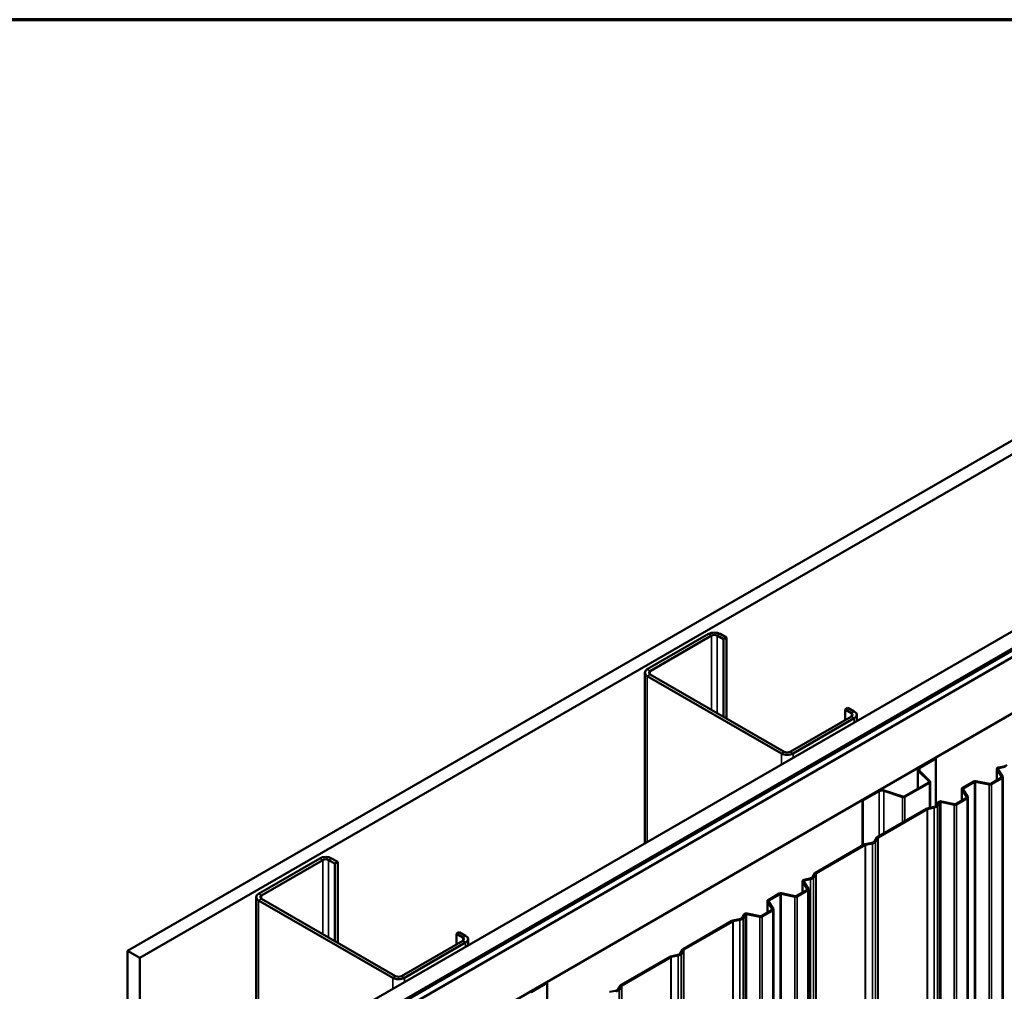
# Model space of a CAD drawing. Units: inches. Extents: x 0.6 to 33.5, y 0.6 to 21.4.
# Drawn here: x 27.3 to 30.2, y 18.6 to 21.4 of the extents above; entities that cross this region are included whole.
import ezdxf

# ---------------------------------------------------------------- set-up
doc = ezdxf.new("R2010")
doc.units = ezdxf.units.IN
doc.header["$LTSCALE"] = 2
doc.header["$MEASUREMENT"] = 0
doc.layers.get('0').update_dxf_attribs({"lineweight": 13})
for name, color, linetype, lineweight in [('Border (ANSI)', 7, 'Continuous', 70), ('Visible (ANSI)', 7, 'Continuous', 50), ('Visible Narrow (ANSI)', 7, 'Continuous', 35)]:
    doc.layers.add(name, color=color, linetype=linetype, lineweight=lineweight)

# ---------------------------------------------------------------- blocks, each defined once
blk = doc.blocks.new('Borders ATAS A Border')
at = {"layer": 'Border (ANSI)'}
blk.add_line((16.7, 10.7), (0.3, 10.7), dxfattribs=at)

msp = doc.modelspace()

# ---------------------------------------------------------------- linework, layer by layer
at = {"layer": 'Visible (ANSI)'}
for p, q in [((27.63503, 18.68865), (31.87767, 21.13814)), ((31.91303, 21.11773), (27.67039, 18.66824)), ((28.11657, 18.41064), (32.35921, 20.86013)), ((28.16077, 18.38512), (32.40341, 20.83461)), ((32.40412, 20.83208), (28.16147, 18.38259)), ((32.40638, 20.83077), (28.16374, 18.38128)), ((32.42483, 20.82224), (28.18219, 18.37275)), ((28.32361, 18.2911), (32.56626, 20.74059)), ((29.32608, 19.6115), (29.14789, 19.50862)), ((29.15637, 19.50372), (29.33457, 19.6066)), ((29.35154, 19.6066), (29.36992, 19.59599)), ((29.37841, 19.60088), (29.36002, 19.6115)), ((29.36992, 19.59599), (29.37841, 19.60088)), ((29.36992, 19.37063), (29.36992, 19.59599)), ((29.37841, 19.36573), (29.37841, 19.60088)), ((29.14086, 19.49882), (29.14086, 19.00201)), ((29.5467, 19.26857), (29.15637, 19.49392)), ((29.14789, 19.48902), (29.53821, 19.26367)), ((29.72347, 19.39186), (29.73196, 19.39676)), ((29.72347, 19.39186), (29.74186, 19.38125)), ((29.72347, 19.36083), (29.72347, 19.39186)), ((29.75034, 19.38615), (29.73196, 19.39676)), ((29.75737, 19.37635), (29.75737, 19.35795)), ((29.74186, 19.37145), (29.56367, 19.26857)), ((29.57215, 19.26367), (29.75034, 19.36655)), ((29.93901, 19.22294), (29.98602, 19.25008)), ((29.94085, 19.22187), (29.98786, 19.24902)), ((29.98602, 19.25008), (29.98786, 19.24902)), ((29.98786, 19.24902), (29.98786, 19.11026)), ((29.935, 19.21734), (29.935, 19.16075)), ((29.96815, 19.18207), (29.93683, 19.21339)), ((29.9704, 19.18282), (29.93909, 19.21414)), ((30.16533, 19.2189), (30.16533, 19.18557)), ((30.17973, 19.1954), (30.16571, 19.21764)), ((30.16872, 19.21827), (30.18274, 19.19603)), ((30.16954, 19.22238), (30.18714, 19.22607)), ((30.18824, 19.22434), (30.17063, 19.22064)), ((29.89602, 19.13825), (29.96758, 19.17956)), ((29.89786, 19.13719), (29.96942, 19.1785)), ((29.97123, 19.1055), (29.97123, 19.18103)), ((30.06502, 19.16338), (30.0979, 19.18236)), ((30.10016, 19.18106), (30.06728, 19.16208)), ((30.14313, 19.17316), (30.10352, 19.18149)), ((30.10461, 19.18322), (30.14423, 19.1749)), ((30.14758, 19.17533), (30.17899, 19.19346)), ((30.18125, 19.19215), (30.14985, 19.17402)), ((30.18313, 14.31881), (30.18313, 19.19477)), ((29.77389, 19.1276), (29.8209, 19.15474)), ((29.77573, 19.12654), (29.82274, 19.15368)), ((29.83614, 19.1547), (29.89038, 19.13662)), ((29.83744, 19.156), (29.89168, 19.13792)), ((30.06315, 19.16077), (30.06315, 19.12658)), ((30.07795, 19.13663), (30.06353, 19.15951)), ((30.06654, 19.16014), (30.08096, 19.13727)), ((29.77389, 19.1276), (29.77573, 19.12654)), ((29.77389, 19.1276), (29.77389, 18.9953)), ((29.77573, 18.99636), (29.77573, 19.12654)), ((29.98931, 19.11186), (29.99572, 19.12202)), ((29.99872, 19.12139), (29.99232, 19.11122)), ((30.04135, 19.1144), (30.00283, 19.12249)), ((30.00392, 19.12423), (30.04244, 19.11613)), ((30.0458, 19.11656), (30.07721, 19.1347)), ((30.07947, 19.13339), (30.04806, 19.11526)), ((30.08134, 14.26005), (30.08134, 19.136)), ((29.81762, 19.02054), (29.96006, 19.10278)), ((29.96232, 19.10148), (29.81988, 19.01924)), ((29.9624, 19.10364), (29.98234, 19.10783)), ((29.98344, 19.1061), (29.96349, 19.10191)), ((29.78195, 18.99946), (29.8019, 19.00365)), ((29.80887, 19.00768), (29.81613, 19.01919)), ((29.81913, 19.01856), (29.81187, 19.00705)), ((29.63717, 18.91636), (29.77962, 18.9986)), ((29.78188, 18.9973), (29.63944, 18.91506)), ((29.80299, 19.00192), (29.78305, 18.99773)), ((28.19471, 18.9583), (28.01652, 18.85542)), ((28.025, 18.85052), (28.20319, 18.9534)), ((28.22016, 18.9534), (28.23855, 18.94279)), ((28.24703, 18.94769), (28.22865, 18.9583)), ((28.23855, 18.94279), (28.24703, 18.94769)), ((28.24703, 18.71254), (28.24703, 18.94769)), ((28.23855, 18.71744), (28.23855, 18.94279)), ((29.59964, 18.8923), (29.59964, 18.85897)), ((29.61405, 18.8688), (29.60003, 18.89104)), ((29.60303, 18.89167), (29.61706, 18.86943)), ((29.60385, 18.89578), (29.62146, 18.89948)), ((29.62255, 18.89774), (29.60495, 18.89404)), ((29.62843, 18.9035), (29.63569, 18.91501)), ((29.63869, 18.91438), (29.63143, 18.90287)), ((29.5819, 18.84873), (29.6133, 18.86686)), ((29.61557, 18.86555), (29.58416, 18.84742)), ((29.61744, 13.99221), (29.61744, 18.86817)), ((28.00949, 18.84563), (28.00949, 13.96053)), ((28.01652, 18.83583), (28.40684, 18.61047)), ((28.41533, 18.61537), (28.025, 18.84073)), ((29.49746, 18.83417), (29.49746, 18.79998)), ((29.51227, 18.81004), (29.49785, 18.83291)), ((29.49934, 18.83678), (29.53221, 18.85576)), ((29.50085, 18.83354), (29.51527, 18.81067)), ((29.53447, 18.85446), (29.5016, 18.83548)), ((29.57745, 18.84656), (29.53783, 18.85489)), ((29.53893, 18.85662), (29.57854, 18.8483)), ((29.48012, 18.78996), (29.51152, 18.8081)), ((29.51378, 18.80679), (29.48238, 18.78866)), ((29.51566, 13.93345), (29.51566, 18.8094)), ((29.25193, 18.69394), (29.39437, 18.77618)), ((29.39664, 18.77488), (29.25419, 18.69264)), ((29.39671, 18.77704), (29.41666, 18.78123)), ((29.41775, 18.7795), (29.3978, 18.77531)), ((29.42362, 18.78526), (29.43003, 18.79542)), ((29.43304, 18.79479), (29.42663, 18.78463)), ((29.47566, 18.7878), (29.43714, 18.79589)), ((29.43824, 18.79763), (29.47676, 18.78953)), ((28.61049, 18.71825), (28.4323, 18.61537)), ((28.5921, 18.73866), (28.60059, 18.74356)), ((28.5921, 18.73866), (28.61049, 18.72805)), ((28.5921, 18.70764), (28.5921, 18.73866)), ((28.61897, 18.73295), (28.60059, 18.74356)), ((28.626, 18.72315), (28.626, 18.70476)), ((27.67039, 18.66824), (27.63503, 18.68865)), ((27.63503, 18.68865), (27.63503, 13.78967)), ((28.44078, 18.61047), (28.61897, 18.71335)), ((29.24318, 18.68108), (29.25044, 18.69259)), ((29.25345, 18.69196), (29.24619, 18.68045)), ((27.67039, 18.66824), (27.67039, 13.76926)), ((29.07149, 18.58977), (29.21393, 18.672)), ((29.21619, 18.6707), (29.07375, 18.58846)), ((29.21627, 18.67286), (29.23621, 18.67706)), ((29.23731, 18.67532), (29.21736, 18.67113)), ((28.80764, 18.56974), (28.85465, 18.59688)), ((28.80948, 18.56868), (28.85649, 18.59582)), ((28.85465, 18.59688), (28.85649, 18.59582)), ((28.85649, 18.59582), (28.85649, 18.45707)), ((29.03817, 18.56918), (29.05577, 18.57288)), ((29.06274, 18.5769), (29.07, 18.58842)), ((29.07301, 18.58778), (29.06575, 18.57627))]:
    msp.add_line(p, q, dxfattribs=at)
for centre, major_axis, start_param, end_param in [((29.34305, 19.6017), (-0.024, 0), 3.9269908, 5.4977871), ((29.34305, 19.6017), (0.012, 0), 0.7853982, 2.3561945), ((29.16486, 19.49882), (-0.024, 0), 5.4977871, 7.0685835), ((29.16486, 19.49882), (-0.012, 0), 5.4977871, 7.0685835), ((29.73337, 19.37635), (0.012, 0), 5.4977871, 7.0685835), ((29.73337, 19.37635), (0.024, 0), 5.4977871, 7.0685835), ((29.55518, 19.27347), (0.024, 0), 3.9269908, 5.4977871), ((29.55518, 19.27347), (-0.012, 0), 0.7853982, 2.3561945), ((29.9487, 19.21734), (-0.0137, 0), 5.4977871, 6.8067841), ((29.9487, 19.21734), (-0.0111, 0), 5.4977871, 6.8067841), ((30.17173, 19.2189), (-0.0064, 0), 5.0614548, 6.6322512), ((30.17173, 19.2189), (-0.0032, 0), 5.0614548, 6.6322512), ((30.18315, 19.2324), (0.01166, 0), 5.0614548, 5.9341195), ((29.96503, 19.18103), (0.0036, 0), 5.4977871, 6.8067841), ((29.96503, 19.18103), (0.0062, 0), 5.4977871, 6.8067841), ((30.10242, 19.17975), (0.0064, 0), 1.2217305, 2.3561945), ((30.10242, 19.17975), (-0.0032, 0), 4.3633231, 5.4977871), ((30.14532, 19.17663), (0.0032, 0), 4.3633231, 5.4977871), ((30.17673, 19.19477), (0.0032, 0), 5.4977871, 6.6322512), ((30.17673, 19.19477), (0.0064, 0), 5.4977871, 6.6322512), ((29.83059, 19.14915), (0.0137, 0), 1.0471976, 2.3561945), ((29.83059, 19.14915), (0.0111, 0), 1.0471976, 2.3561945), ((30.06955, 19.16077), (-0.0064, 0), 5.4977871, 6.6322512), ((30.06955, 19.16077), (-0.0032, 0), 5.4977871, 6.6322512), ((30.14532, 19.17663), (-0.0064, 0), 1.2217305, 2.3561945), ((29.89348, 19.13972), (0.0062, 0), 4.1887902, 5.4977871), ((29.89348, 19.13972), (0.0036, 0), 4.1887902, 5.4977871), ((30.00173, 19.12076), (-0.0064, 0), 4.3633231, 5.9341195), ((30.00173, 19.12076), (-0.0032, 0), 4.3633231, 5.9341195), ((30.07494, 19.136), (0.0032, 0), 5.4977871, 6.6322512), ((30.07494, 19.136), (0.0064, 0), 5.4977871, 6.6322512), ((29.96458, 19.10017), (0.0064, 0), 1.9198622, 2.3561945), ((29.96458, 19.10017), (-0.0032, 0), 5.0614548, 5.4977871), ((29.97835, 19.11416), (0.01166, 0), 5.0614548, 5.9341195), ((29.97835, 19.11416), (0.01486, 0), 5.0614548, 5.9341195), ((30.04354, 19.11787), (-0.0064, 0), 1.2217305, 2.3561945), ((30.04354, 19.11787), (0.0032, 0), 4.3633231, 5.4977871), ((29.79791, 19.00998), (0.01166, 0), 5.0614548, 5.9341195), ((29.79791, 19.00998), (0.01486, 0), 5.0614548, 5.9341195), ((29.82214, 19.01793), (-0.0064, 0), 5.4977871, 5.9341195), ((29.82214, 19.01793), (-0.0032, 0), 5.4977871, 5.9341195), ((29.78414, 18.99599), (0.0064, 0), 1.9198622, 2.3561945), ((29.78414, 18.99599), (-0.0032, 0), 5.0614548, 5.4977871), ((28.21168, 18.9485), (-0.024, 0), 3.9269908, 5.4977871), ((28.21168, 18.9485), (0.012, 0), 0.7853982, 2.3561945), ((29.60604, 18.8923), (-0.0064, 0), 5.0614548, 6.6322512), ((29.60604, 18.8923), (-0.0032, 0), 5.0614548, 6.6322512), ((29.61747, 18.9058), (0.01166, 0), 5.0614548, 5.9341195), ((29.61747, 18.9058), (0.01486, 0), 5.0614548, 5.9341195), ((29.6417, 18.91375), (-0.0064, 0), 5.4977871, 5.9341195), ((29.6417, 18.91375), (-0.0032, 0), 5.4977871, 5.9341195), ((29.61104, 18.86817), (0.0032, 0), 5.4977871, 6.6322512), ((29.61104, 18.86817), (0.0064, 0), 5.4977871, 6.6322512), ((28.03349, 18.84563), (-0.024, 0), 5.4977871, 7.0685835), ((28.03349, 18.84563), (-0.012, 0), 5.4977871, 7.0685835), ((29.50386, 18.83417), (-0.0064, 0), 5.4977871, 6.6322512), ((29.50386, 18.83417), (-0.0032, 0), 5.4977871, 6.6322512), ((29.53674, 18.85315), (0.0064, 0), 1.2217305, 2.3561945), ((29.53674, 18.85315), (-0.0032, 0), 4.3633231, 5.4977871), ((29.57964, 18.85003), (-0.0064, 0), 1.2217305, 2.3561945), ((29.57964, 18.85003), (0.0032, 0), 4.3633231, 5.4977871), ((29.50926, 18.8094), (0.0032, 0), 5.4977871, 6.6322512), ((29.50926, 18.8094), (0.0064, 0), 5.4977871, 6.6322512), ((29.3989, 18.77357), (0.0064, 0), 1.9198622, 2.3561945), ((29.3989, 18.77357), (-0.0032, 0), 5.0614548, 5.4977871), ((29.41267, 18.78756), (0.01166, 0), 5.0614548, 5.9341195), ((29.41267, 18.78756), (0.01486, 0), 5.0614548, 5.9341195), ((29.43605, 18.79416), (-0.0064, 0), 4.3633231, 5.9341195), ((29.43605, 18.79416), (-0.0032, 0), 4.3633231, 5.9341195), ((29.47785, 18.79127), (-0.0064, 0), 1.2217305, 2.3561945), ((29.47785, 18.79127), (0.0032, 0), 4.3633231, 5.4977871), ((28.602, 18.72315), (0.012, 0), 5.4977871, 7.0685835), ((28.602, 18.72315), (0.024, 0), 5.4977871, 7.0685835), ((29.25646, 18.69133), (-0.0064, 0), 5.4977871, 5.9341195), ((29.25646, 18.69133), (-0.0032, 0), 5.4977871, 5.9341195), ((29.21846, 18.66939), (0.0064, 0), 1.9198622, 2.3561945), ((29.21846, 18.66939), (-0.0032, 0), 5.0614548, 5.4977871), ((29.23223, 18.68338), (0.01166, 0), 5.0614548, 5.9341195), ((29.23223, 18.68338), (0.01486, 0), 5.0614548, 5.9341195), ((28.42381, 18.62027), (0.024, 0), 3.9269908, 5.4977871), ((28.42381, 18.62027), (-0.012, 0), 0.7853982, 2.3561945), ((29.05178, 18.5792), (0.01166, 0), 5.0614548, 5.9341195), ((29.05178, 18.5792), (0.01486, 0), 5.0614548, 5.9341195), ((29.07601, 18.58715), (-0.0064, 0), 5.4977871, 5.9341195), ((29.07601, 18.58715), (-0.0032, 0), 5.4977871, 5.9341195)]:
    msp.add_ellipse(centre, major_axis=major_axis, ratio=0.5773503, start_param=start_param, end_param=end_param, dxfattribs=at)
at = {"layer": 'Visible Narrow (ANSI)'}
for p, q in [((29.32608, 19.6115), (29.33457, 19.6066)), ((29.33457, 19.6066), (29.33457, 19.39104)), ((29.36002, 19.6115), (29.35154, 19.6066)), ((29.35154, 19.6066), (29.35154, 19.38125)), ((29.14789, 19.50862), (29.15637, 19.50372)), ((29.14789, 19.48902), (29.15637, 19.49392)), ((29.15637, 19.50372), (29.15637, 19.49392)), ((29.14789, 19.00607), (29.14789, 19.48902)), ((29.75034, 19.38615), (29.74186, 19.38125)), ((29.74186, 19.38125), (29.74186, 19.37145)), ((29.75034, 19.36655), (29.74186, 19.37145)), ((29.75034, 19.35389), (29.75034, 19.36655)), ((29.53821, 19.26367), (29.5467, 19.26857)), ((29.53821, 19.23142), (29.53821, 19.26367)), ((29.57215, 19.26367), (29.56367, 19.26857)), ((29.57215, 19.25102), (29.57215, 19.26367)), ((29.93683, 19.21339), (29.93909, 19.21414)), ((29.93683, 19.16181), (29.93683, 19.21339)), ((29.93901, 19.22294), (29.94085, 19.22187)), ((29.94085, 19.22187), (29.94085, 19.21237)), ((30.16571, 19.18579), (30.16571, 19.21764)), ((30.17063, 19.22064), (30.17063, 19.21524)), ((29.96758, 19.17956), (29.96942, 19.1785)), ((29.96815, 19.18207), (29.9704, 19.18282)), ((29.96815, 19.17999), (29.96815, 19.18207)), ((29.96942, 19.1785), (29.96942, 19.10512)), ((30.10016, 19.18106), (30.10016, 14.3051)), ((30.10352, 19.18149), (30.10352, 14.30553)), ((30.17973, 19.19413), (30.17973, 19.1954)), ((30.18125, 19.19215), (30.18125, 14.3162)), ((29.8209, 19.15474), (29.82274, 19.15368)), ((29.82274, 19.15368), (29.82274, 19.0235)), ((29.83744, 19.156), (29.83614, 19.1547)), ((29.83614, 19.1547), (29.83614, 19.03124)), ((30.06353, 19.1268), (30.06353, 19.15951)), ((30.06728, 19.16208), (30.06728, 19.15896)), ((30.14313, 19.17316), (30.14313, 14.29721)), ((30.14985, 19.17402), (30.14985, 14.29807)), ((29.89168, 19.13792), (29.89038, 19.13662)), ((29.89038, 19.13662), (29.89038, 19.06255)), ((29.89602, 19.13825), (29.89786, 19.13719)), ((29.89786, 19.13719), (29.89786, 19.06687)), ((29.99872, 19.12139), (29.99872, 14.24544)), ((30.00283, 19.12249), (30.00283, 14.24654)), ((30.07795, 19.13537), (30.07795, 19.13663)), ((30.07947, 19.13339), (30.07947, 14.25744)), ((29.96232, 19.10148), (29.96232, 14.22552)), ((29.96349, 19.10191), (29.96349, 14.22595)), ((29.98344, 19.1061), (29.98344, 14.23014)), ((29.99232, 19.11122), (29.99232, 14.23527)), ((30.04135, 19.1144), (30.04135, 14.23844)), ((30.04806, 19.11526), (30.04806, 14.2393)), ((29.81187, 19.00705), (29.81187, 14.13109)), ((29.81913, 19.01856), (29.81913, 14.14261)), ((29.81988, 19.01924), (29.81988, 14.14328)), ((29.78188, 18.9973), (29.78188, 14.12134)), ((29.78305, 18.99773), (29.78305, 14.12177)), ((29.80299, 19.00192), (29.80299, 14.12597)), ((28.19471, 18.9583), (28.20319, 18.9534)), ((28.20319, 18.9534), (28.20319, 18.73785)), ((28.22865, 18.9583), (28.22016, 18.9534)), ((28.22016, 18.9534), (28.22016, 18.72805)), ((29.60003, 18.8592), (29.60003, 18.89104)), ((29.60495, 18.89404), (29.60495, 18.88864)), ((29.62255, 18.89774), (29.62255, 14.02179)), ((29.63143, 18.90287), (29.63143, 14.02691)), ((29.63869, 18.91438), (29.63869, 14.03843)), ((29.63944, 18.91506), (29.63944, 14.0391)), ((29.61405, 18.86754), (29.61405, 18.8688)), ((29.61557, 18.86555), (29.61557, 13.9896)), ((28.01652, 18.85542), (28.025, 18.85052)), ((28.01652, 18.83583), (28.025, 18.84073)), ((28.01652, 13.95073), (28.01652, 18.83583)), ((28.025, 18.85052), (28.025, 18.84073)), ((29.49785, 18.8002), (29.49785, 18.83291)), ((29.5016, 18.83548), (29.5016, 18.83236)), ((29.53447, 18.85446), (29.53447, 13.9785)), ((29.53783, 18.85489), (29.53783, 13.97893)), ((29.57745, 18.84656), (29.57745, 13.97061)), ((29.58416, 18.84742), (29.58416, 13.97147)), ((29.51227, 18.80877), (29.51227, 18.81004)), ((29.51378, 18.80679), (29.51378, 13.93084)), ((29.39664, 18.77488), (29.39664, 13.89892)), ((29.3978, 18.77531), (29.3978, 13.89935)), ((29.41775, 18.7795), (29.41775, 13.90354)), ((29.42663, 18.78463), (29.42663, 13.90867)), ((29.43304, 18.79479), (29.43304, 13.91884)), ((29.43714, 18.79589), (29.43714, 13.91994)), ((29.47566, 18.7878), (29.47566, 13.91185)), ((29.48238, 18.78866), (29.48238, 13.91271)), ((28.61897, 18.73295), (28.61049, 18.72805)), ((28.61049, 18.72805), (28.61049, 18.71825)), ((28.61897, 18.71335), (28.61049, 18.71825)), ((28.61897, 18.7007), (28.61897, 18.71335)), ((29.25345, 18.69196), (29.25345, 13.81601)), ((29.25419, 18.69264), (29.25419, 13.81668)), ((29.21619, 18.6707), (29.21619, 13.79475)), ((29.21736, 18.67113), (29.21736, 13.79518)), ((29.23731, 18.67532), (29.23731, 13.79937)), ((29.24619, 18.68045), (29.24619, 13.80449)), ((28.40684, 18.61047), (28.41533, 18.61537)), ((28.40684, 18.57822), (28.40684, 18.61047)), ((28.44078, 18.61047), (28.4323, 18.61537)), ((28.44078, 18.59782), (28.44078, 18.61047)), ((29.06575, 18.57627), (29.06575, 13.70032)), ((29.07301, 18.58778), (29.07301, 13.71183)), ((29.07375, 18.58846), (29.07375, 13.71251))]:
    msp.add_line(p, q, dxfattribs=at)

# ---------------------------------------------------------------- block references
at = {"xscale": 2, "yscale": 2, "zscale": 2}
msp.add_blockref('Borders ATAS A Border', (0, 0), dxfattribs=at)

doc.saveas('drawing.dxf')
